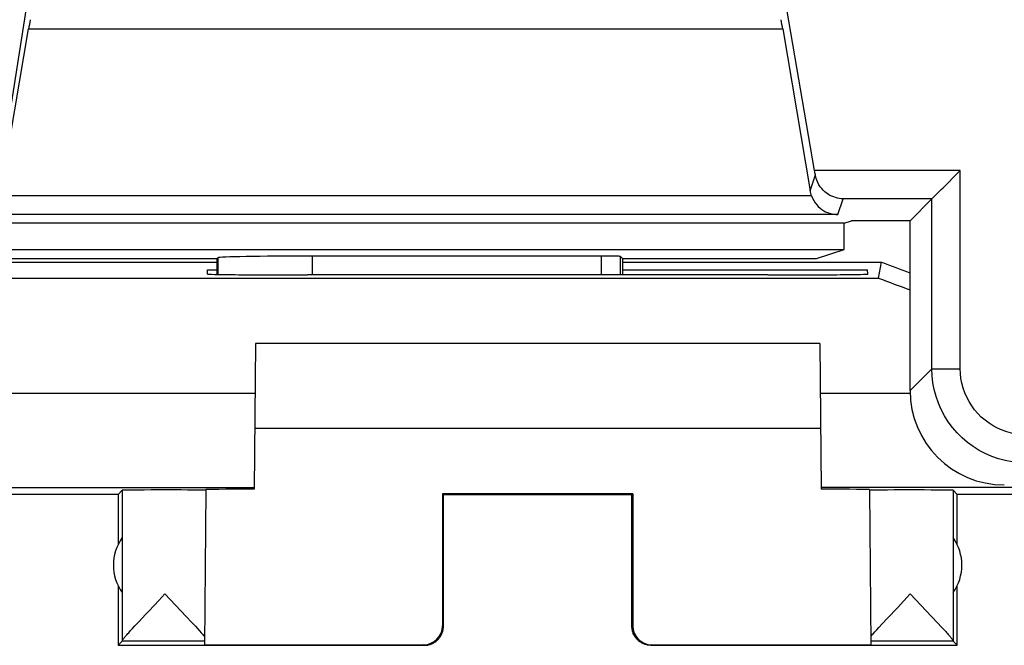
# Model space of a CAD drawing. Units: millimetres. Extents: x -22.4 to 22.4, y -26.8 to 22.2.
# Drawn here: x -16.7 to -6.3, y -26.3 to -19.7 of the extents above; entities that cross this region are included whole.
import ezdxf

# ---------------------------------------------------------------- set-up
doc = ezdxf.new("R2010")
doc.units = ezdxf.units.MM
doc.header["$LTSCALE"] = 16.335
doc.layers.get('0').update_dxf_attribs({"linetype": 'CONTINUOUS'})
for name, color, linetype in [('ASSI', 7, 'CONTINUOUS'), ('DRAFT', 7, 'CONTINUOUS'), ('RACCORDO', 7, 'CONTINUOUS')]:
    doc.layers.add(name, color=color, linetype=linetype)

msp = doc.modelspace()

# ---------------------------------------------------------------- linework, layer by layer
at = {"color": 253, "linetype": 'CONTINUOUS'}
for p, q in [((-16.547, -18.754), (-16.964, -21.405)), ((-16.649, -19.8), (-8.651, -19.8)), ((-6.768, -21.301), (-8.312, -21.301)), ((-6.768, -23.401), (-6.768, -21.301)), ((-8.36, -21.514), (-8.304, -21.346)), ((-8.346, -21.567), (-16.954, -21.567)), ((-8.066, -21.768), (-8.01, -21.601)), ((-7.068, -21.601), (-8.01, -21.601)), ((-7.068, -23.401), (-7.068, -21.601)), ((-8.066, -21.768), (-17.234, -21.768)), ((-14.642, -22.225), (-14.642, -22.402)), ((-13.642, -22.207), (-13.642, -22.407)), ((-10.572, -22.405), (-10.572, -22.207)), ((-10.372, -22.405), (-10.372, -22.211)), ((-7.3, -23.633), (-7.068, -23.401)), ((-7.068, -23.401), (-6.768, -23.401)), ((-18.792, -23.661), (-14.247, -23.661)), ((-8.253, -23.661), (-7.3, -23.661)), ((-18.431, -24.661), (-14.255, -24.661)), ((-4.62, -24.661), (-8.245, -24.661)), ((-12.25, -26.133), (-12.259, -26.127)), ((-10.241, -26.127), (-10.25, -26.133)), ((-12.45, -26.333), (-12.459, -26.327)), ((-10.041, -26.327), (-10.05, -26.333))]:
    msp.add_line(p, q, dxfattribs=at)
at = {"color": 7, "linetype": 'CONTINUOUS'}
for p, q in [((-8.312, -21.301), (-8.749, -18.764)), ((-16.94, -21.514), (-16.649, -19.8)), ((-8.651, -19.8), (-8.36, -21.514)), ((-6.786, -21.319), (-6.768, -21.301)), ((-6.95, -21.483), (-6.786, -21.319)), ((-6.966, -21.499), (-6.95, -21.483)), ((-7.068, -21.601), (-7.3, -21.833)), ((-8, -21.859), (-21.105, -21.859)), ((-8, -21.859), (-7.921, -21.833)), ((-8, -22.136), (-8, -21.859)), ((-7.3, -21.833), (-7.921, -21.833)), ((-7.3, -23.633), (-7.3, -21.833)), ((-16.903, -22.136), (-8, -22.136)), ((-8.291, -22.233), (-8, -22.136)), ((-14.65, -22.402), (-14.65, -22.233)), ((-10.572, -22.207), (-13.642, -22.207)), ((-10.35, -22.233), (-10.372, -22.211)), ((-10.35, -22.233), (-8.291, -22.233)), ((-10.35, -22.233), (-10.35, -22.405)), ((-17.69, -22.272), (-14.65, -22.272)), ((-10.35, -22.272), (-7.602, -22.272)), ((-7.633, -22.441), (-7.602, -22.272)), ((-17.858, -22.44), (-7.633, -22.441)), ((-14.751, -22.398), (-14.75, -22.354)), ((-14.75, -22.354), (-14.65, -22.354)), ((-13.75, -22.407), (-13.691, -22.407)), ((-10.35, -22.354), (-7.75, -22.354)), ((-8.809, -22.407), (-8.75, -22.407)), ((-7.749, -22.398), (-7.75, -22.354)), ((-14.242, -23.133), (-14.256, -24.678)), ((-8.258, -23.133), (-14.242, -23.133)), ((-8.258, -23.133), (-8.244, -24.678)), ((-14.25, -24.033), (-8.25, -24.033)), ((-15.7, -24.733), (-21.9, -24.733)), ((-15.7, -24.733), (-15.656, -24.689)), ((-15.7, -24.733), (-15.7, -25.265)), ((-15.656, -24.689), (-15.656, -26.287)), ((-14.771, -24.688), (-14.785, -26.327)), ((-12.259, -24.728), (-12.25, -24.733)), ((-10.241, -24.728), (-12.259, -24.728)), ((-12.259, -24.728), (-12.259, -26.127)), ((-12.25, -24.733), (-10.25, -24.733)), ((-12.25, -26.133), (-12.25, -24.733)), ((-10.241, -24.728), (-10.25, -24.733)), ((-10.25, -26.133), (-10.25, -24.733)), ((-10.241, -24.728), (-10.241, -26.127)), ((-7.729, -24.688), (-7.715, -26.327)), ((-6.8, -24.733), (-6.844, -24.689)), ((-6.844, -24.689), (-6.844, -26.287)), ((6.8, -24.733), (-6.8, -24.733)), ((-6.8, -25.265), (-6.8, -24.733)), ((-15.7, -25.701), (-15.7, -26.333)), ((-15.203, -25.789), (-14.978, -26.026)), ((-7.434, -25.934), (-7.297, -25.789)), ((-7.297, -25.789), (-7.072, -26.026)), ((-6.8, -26.333), (-6.8, -25.701)), ((-15.41, -26.007), (-15.372, -25.967)), ((-7.539, -26.044), (-7.434, -25.934)), ((-15.521, -26.125), (-15.477, -26.079)), ((-15.477, -26.079), (-15.41, -26.007)), ((-14.978, -26.026), (-14.918, -26.09)), ((-14.918, -26.09), (-14.88, -26.131)), ((-7.632, -26.144), (-7.596, -26.105)), ((-7.596, -26.105), (-7.539, -26.044)), ((-7.072, -26.026), (-7.007, -26.095)), ((-7.007, -26.095), (-6.966, -26.139)), ((-15.587, -26.199), (-15.568, -26.177)), ((-15.568, -26.177), (-15.546, -26.153)), ((-15.546, -26.153), (-15.521, -26.125)), ((-14.88, -26.131), (-14.857, -26.156)), ((-14.857, -26.156), (-14.837, -26.179)), ((-7.689, -26.207), (-7.672, -26.189)), ((-7.672, -26.189), (-7.653, -26.168)), ((-7.653, -26.168), (-7.632, -26.144)), ((-6.966, -26.139), (-6.943, -26.165)), ((-15.656, -26.289), (-15.7, -26.333)), ((-14.785, -26.289), (-15.656, -26.289)), ((-6.844, -26.289), (-7.715, -26.289)), ((-6.844, -26.289), (-6.8, -26.333)), ((-15.7, -26.333), (-12.45, -26.333)), ((-14.785, -26.327), (-12.459, -26.327)), ((-10.05, -26.333), (-6.8, -26.333)), ((-10.041, -26.327), (-7.715, -26.327))]:
    msp.add_line(p, q, dxfattribs=at)
for points in [[(-8.01, -21.601), (-8.03, -21.599), (-8.05, -21.597), (-8.07, -21.593), (-8.09, -21.588), (-8.11, -21.581), (-8.13, -21.573), (-8.149, -21.564), (-8.168, -21.552), (-8.186, -21.54), (-8.204, -21.525), (-8.221, -21.509), (-8.237, -21.491), (-8.252, -21.472), (-8.266, -21.451), (-8.278, -21.427), (-8.289, -21.402), (-8.298, -21.375), (-8.304, -21.346)], [(-7.011, -21.544), (-6.997, -21.53), (-6.966, -21.499)], [(-8.346, -21.567), (-8.335, -21.594), (-8.321, -21.619), (-8.307, -21.642), (-8.29, -21.663), (-8.273, -21.681), (-8.254, -21.698), (-8.235, -21.713), (-8.215, -21.726), (-8.195, -21.737), (-8.174, -21.746), (-8.153, -21.754), (-8.131, -21.76), (-8.11, -21.764), (-8.088, -21.767), (-8.066, -21.768)], [(-7.068, -21.601), (-7.065, -21.599), (-7.061, -21.594), (-7.055, -21.587), (-7.046, -21.579), (-7.036, -21.569), (-7.011, -21.544)], [(-15.372, -25.967), (-15.269, -25.858), (-15.203, -25.789)], [(-15.656, -26.287), (-15.656, -26.285), (-15.655, -26.283), (-15.654, -26.28), (-15.652, -26.277), (-15.649, -26.273), (-15.646, -26.269), (-15.643, -26.265), (-15.639, -26.259), (-15.635, -26.254), (-15.63, -26.248), (-15.624, -26.241), (-15.618, -26.234), (-15.611, -26.226), (-15.604, -26.217), (-15.596, -26.208), (-15.587, -26.199)], [(-14.837, -26.179), (-14.819, -26.199), (-14.811, -26.208), (-14.803, -26.216), (-14.796, -26.224), (-14.79, -26.232), (-14.784, -26.238)], [(-12.45, -26.333), (-12.441, -26.333), (-12.433, -26.332), (-12.424, -26.331), (-12.415, -26.33), (-12.407, -26.328), (-12.398, -26.326), (-12.39, -26.323), (-12.382, -26.321), (-12.373, -26.318), (-12.365, -26.314), (-12.358, -26.31), (-12.35, -26.306), (-12.343, -26.301), (-12.335, -26.297), (-12.328, -26.291), (-12.321, -26.286), (-12.315, -26.28), (-12.309, -26.274), (-12.303, -26.268), (-12.297, -26.261), (-12.291, -26.255), (-12.286, -26.247), (-12.281, -26.24), (-12.277, -26.233), (-12.273, -26.225), (-12.269, -26.217), (-12.265, -26.209), (-12.262, -26.201), (-12.259, -26.193), (-12.257, -26.185), (-12.255, -26.176), (-12.253, -26.167), (-12.252, -26.159), (-12.251, -26.15), (-12.25, -26.141), (-12.25, -26.133)], [(-10.05, -26.333), (-10.059, -26.333), (-10.067, -26.332), (-10.076, -26.331), (-10.085, -26.33), (-10.093, -26.328), (-10.102, -26.326), (-10.11, -26.323), (-10.118, -26.321), (-10.127, -26.318), (-10.135, -26.314), (-10.142, -26.31), (-10.15, -26.306), (-10.157, -26.301), (-10.165, -26.297), (-10.172, -26.291), (-10.179, -26.286), (-10.185, -26.28), (-10.191, -26.274), (-10.197, -26.268), (-10.203, -26.261), (-10.209, -26.255), (-10.214, -26.247), (-10.219, -26.24), (-10.223, -26.233), (-10.227, -26.225), (-10.231, -26.217), (-10.235, -26.209), (-10.238, -26.201), (-10.241, -26.193), (-10.243, -26.185), (-10.245, -26.176), (-10.247, -26.167), (-10.248, -26.159), (-10.249, -26.15), (-10.25, -26.141), (-10.25, -26.133)], [(-7.716, -26.238), (-7.71, -26.231), (-7.704, -26.224), (-7.697, -26.216), (-7.689, -26.207)], [(-6.943, -26.165), (-6.922, -26.188), (-6.913, -26.198), (-6.904, -26.208), (-6.896, -26.217), (-6.889, -26.226), (-6.882, -26.234), (-6.876, -26.241), (-6.87, -26.248), (-6.865, -26.254), (-6.861, -26.259), (-6.857, -26.264), (-6.854, -26.269), (-6.851, -26.273), (-6.848, -26.277), (-6.846, -26.28), (-6.845, -26.283), (-6.844, -26.285), (-6.844, -26.287)]]:
    msp.add_lwpolyline(points, dxfattribs=at)
at = {"color": 253, "linetype": 'CONTINUOUS'}
for points in [[(-6.068, -24.401), (-6.143, -24.398), (-6.217, -24.389), (-6.29, -24.375), (-6.363, -24.356), (-6.433, -24.331), (-6.502, -24.301), (-6.568, -24.267), (-6.631, -24.227), (-6.691, -24.182), (-6.748, -24.134), (-6.801, -24.081), (-6.85, -24.024), (-6.894, -23.964), (-6.934, -23.901), (-6.969, -23.834), (-6.999, -23.766), (-7.023, -23.695), (-7.043, -23.623), (-7.057, -23.55), (-7.065, -23.475), (-7.068, -23.401)], [(-6.068, -24.101), (-6.12, -24.099), (-6.172, -24.093), (-6.223, -24.083), (-6.274, -24.07), (-6.323, -24.052), (-6.371, -24.031), (-6.418, -24.007), (-6.462, -23.979), (-6.504, -23.948), (-6.544, -23.914), (-6.581, -23.877), (-6.615, -23.837), (-6.646, -23.795), (-6.674, -23.75), (-6.699, -23.704), (-6.72, -23.656), (-6.737, -23.606), (-6.75, -23.556), (-6.76, -23.505), (-6.766, -23.453), (-6.768, -23.401)]]:
    msp.add_lwpolyline(points, dxfattribs=at)
at = {"color": 7, "linetype": 'CONTINUOUS'}
for centre, radius, start, end in [((0, -2.333), 21.34, 249.1305, 249.9931), ((0, -2.333), 21.508, 249.2134, 250.1591), ((-15.25, -25.483), 0.5, 144.3638, 215.6362), ((-7.25, -25.483), 0.5, 324.3638, 35.6362)]:
    msp.add_arc(centre, radius, start, end, dxfattribs=at)
for centre, major_axis, ratio, start_param, end_param in [((-16.63, -19.702), (0.052, 0.3), 0.0086, -4.710906, -4.376173), ((-8.67, -19.702), (-0.052, 0.3), 0.0086, -1.907012, -1.572279), ((-8.315, -21.301), (-0.052, 0.3), 0.0086, -1.725683, -1.572279), ((-8.065, -21.463), (0.05, 0.298), 0.993439, -4.376403, -4.195074), ((-10.572, -22.211), (0.2, 0), 0.017455, 0.017453, 1.570796), ((-13.75, -22.398), (1.001, 0), 0.008727, 3.141516, 4.712389), ((-11.25, -22.536), (14.998, 0), 0.008727, 1.407299, 1.734294), ((-8.75, -22.398), (1.001, 0), 0.008727, -1.570796, 0.000076), ((-6.3, -23.633), (0.707, 0.707), 0.999695, -3.926839, -2.356347), ((-15.203, -24.689), (0.453, 0), 0.005818, 0.302381, 3.135775), ((-13.75, -24.683), (1.021, 0), 0.005818, 2.089171, 3.141542), ((-8.75, -24.683), (1.021, 0), 0.005818, 0.000051, 1.052422), ((-7.297, -24.689), (0.453, 0), 0.005818, 0.005818, 2.839212), ((-12.459, -26.127), (-0.124, 0.157), 0.99987, -3.812331, -2.241585), ((-10.041, -26.127), (0.124, 0.157), 0.99987, -4.0416, -2.470854)]:
    msp.add_ellipse(centre, major_axis=major_axis, ratio=ratio, start_param=start_param, end_param=end_param, dxfattribs=at)
at = {"layer": 'ASSI', "color": 253, "linetype": 'CONTINUOUS'}
for p, q in [((-16.547, -18.754), (-16.964, -21.405)), ((-16.649, -19.8), (-8.651, -19.8)), ((-6.768, -21.301), (-8.312, -21.301)), ((-6.768, -23.401), (-6.768, -21.301)), ((-8.36, -21.514), (-8.304, -21.346)), ((-8.346, -21.567), (-16.954, -21.567)), ((-8.066, -21.768), (-8.01, -21.601)), ((-7.068, -21.601), (-8.01, -21.601)), ((-7.068, -23.401), (-7.068, -21.601)), ((-8.066, -21.768), (-17.234, -21.768)), ((-14.642, -22.225), (-14.642, -22.402)), ((-13.642, -22.207), (-13.642, -22.407)), ((-10.572, -22.405), (-10.572, -22.207)), ((-10.372, -22.405), (-10.372, -22.211)), ((-7.3, -23.633), (-7.068, -23.401)), ((-7.068, -23.401), (-6.768, -23.401))]:
    msp.add_line(p, q, dxfattribs=at)
at = {"layer": 'ASSI', "color": 7, "linetype": 'CONTINUOUS'}
for p, q in [((-8.312, -21.301), (-8.749, -18.764)), ((-16.94, -21.514), (-16.649, -19.8)), ((-8.651, -19.8), (-8.36, -21.514)), ((-6.786, -21.319), (-6.768, -21.301)), ((-6.95, -21.483), (-6.786, -21.319)), ((-6.966, -21.499), (-6.95, -21.483)), ((-7.068, -21.601), (-7.3, -21.833)), ((-8, -21.859), (-21.105, -21.859)), ((-8, -21.859), (-7.921, -21.833)), ((-8, -22.136), (-8, -21.859)), ((-7.3, -21.833), (-7.921, -21.833)), ((-7.3, -23.633), (-7.3, -21.833)), ((-16.903, -22.136), (-8, -22.136)), ((-8.291, -22.233), (-8, -22.136)), ((-17, -22.233), (-14.65, -22.233)), ((-14.65, -22.233), (-14.642, -22.225)), ((-14.65, -22.402), (-14.65, -22.233)), ((-10.572, -22.207), (-13.642, -22.207)), ((-10.35, -22.233), (-10.372, -22.211)), ((-10.35, -22.233), (-8.291, -22.233)), ((-10.35, -22.233), (-10.35, -22.405))]:
    msp.add_line(p, q, dxfattribs=at)
for points in [[(-8.01, -21.601), (-8.03, -21.599), (-8.05, -21.597), (-8.07, -21.593), (-8.09, -21.588), (-8.11, -21.581), (-8.13, -21.573), (-8.149, -21.564), (-8.168, -21.552), (-8.186, -21.54), (-8.204, -21.525), (-8.221, -21.509), (-8.237, -21.491), (-8.252, -21.472), (-8.266, -21.451), (-8.278, -21.427), (-8.289, -21.402), (-8.298, -21.375), (-8.304, -21.346)], [(-7.011, -21.544), (-6.997, -21.53), (-6.966, -21.499)], [(-8.346, -21.567), (-8.335, -21.594), (-8.321, -21.619), (-8.307, -21.642), (-8.29, -21.663), (-8.273, -21.681), (-8.254, -21.698), (-8.235, -21.713), (-8.215, -21.726), (-8.195, -21.737), (-8.174, -21.746), (-8.153, -21.754), (-8.131, -21.76), (-8.11, -21.764), (-8.088, -21.767), (-8.066, -21.768)], [(-7.068, -21.601), (-7.065, -21.599), (-7.061, -21.594), (-7.055, -21.587), (-7.046, -21.579), (-7.036, -21.569), (-7.011, -21.544)]]:
    msp.add_lwpolyline(points, dxfattribs=at)
at = {"layer": 'ASSI', "color": 253, "linetype": 'CONTINUOUS'}
for points in [[(-6.068, -24.401), (-6.143, -24.398), (-6.217, -24.389), (-6.29, -24.375), (-6.363, -24.356), (-6.433, -24.331), (-6.502, -24.301), (-6.568, -24.267), (-6.631, -24.227), (-6.691, -24.182), (-6.748, -24.134), (-6.801, -24.081), (-6.85, -24.024), (-6.894, -23.964), (-6.934, -23.901), (-6.969, -23.834), (-6.999, -23.766), (-7.023, -23.695), (-7.043, -23.623), (-7.057, -23.55), (-7.065, -23.475), (-7.068, -23.401)], [(-6.068, -24.101), (-6.12, -24.099), (-6.172, -24.093), (-6.223, -24.083), (-6.274, -24.07), (-6.323, -24.052), (-6.371, -24.031), (-6.418, -24.007), (-6.462, -23.979), (-6.504, -23.948), (-6.544, -23.914), (-6.581, -23.877), (-6.615, -23.837), (-6.646, -23.795), (-6.674, -23.75), (-6.699, -23.704), (-6.72, -23.656), (-6.737, -23.606), (-6.75, -23.556), (-6.76, -23.505), (-6.766, -23.453), (-6.768, -23.401)]]:
    msp.add_lwpolyline(points, dxfattribs=at)
at = {"layer": 'ASSI', "color": 7, "linetype": 'CONTINUOUS'}
for centre, major_axis, ratio, start_param, end_param in [((-16.63, -19.702), (0.052, 0.3), 0.0086, -4.710906, -4.376173), ((-8.67, -19.702), (-0.052, 0.3), 0.0086, -1.907012, -1.572279), ((-8.315, -21.301), (-0.052, 0.3), 0.0086, -1.725683, -1.572279), ((-8.065, -21.463), (0.05, 0.298), 0.993439, -4.376403, -4.195074), ((-13.642, -22.225), (1, 0), 0.017455, 1.570796, 3.124139), ((-10.572, -22.211), (0.2, 0), 0.017455, 0.017453, 1.570796), ((-6.3, -23.633), (0.707, 0.707), 0.999695, -3.926839, -2.356347)]:
    msp.add_ellipse(centre, major_axis=major_axis, ratio=ratio, start_param=start_param, end_param=end_param, dxfattribs=at)
at = {"layer": 'DRAFT', "color": 7, "linetype": 'CONTINUOUS'}
msp.add_line((-17, -22.233), (-14.65, -22.233), dxfattribs=at)
at = {"layer": 'RACCORDO', "color": 7, "linetype": 'CONTINUOUS'}
msp.add_line((-14.65, -22.233), (-14.642, -22.225), dxfattribs=at)
msp.add_ellipse((-13.642, -22.225), major_axis=(1, 0), ratio=0.017455, start_param=1.570796, end_param=3.124139, dxfattribs=at)

doc.saveas('drawing.dxf')
